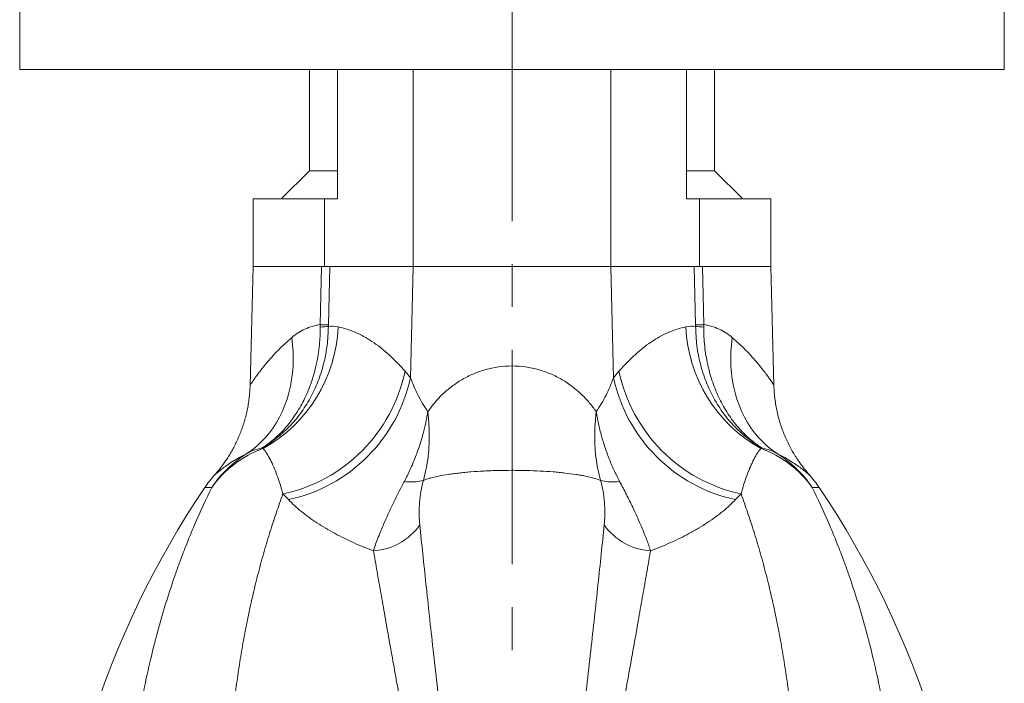
# Model space of a CAD drawing. Units: millimetres. Extents: x 5 to 589, y 4 to 836.
# Drawn here: x 167 to 226, y 556 to 595 of the extents above; entities that cross this region are included whole.
import ezdxf

# ---------------------------------------------------------------- set-up
doc = ezdxf.new("R2010")
doc.units = ezdxf.units.MM
doc.linetypes.add('CENTERX2', pattern=[20.32, 12.7, -2.54, 2.54, -2.54])
doc.layers.add('FORMAT', color=7, linetype='Continuous')

msp = doc.modelspace()

# ---------------------------------------------------------------- linework, layer by layer
at = {"color": 7, "linetype": 'Continuous', "lineweight": 15}
for p, q in [((167.344, 608.119), (167.344, 592.12)), ((225.677, 592.12), (225.677, 608.119)), ((167.344, 592.12), (225.677, 592.12)), ((184.511, 592.12), (184.511, 586.12)), ((186.18, 592.12), (186.18, 584.453)), ((206.841, 592.12), (206.841, 584.453)), ((208.511, 586.12), (208.511, 592.12)), ((184.511, 586.12), (182.844, 584.453)), ((184.511, 586.12), (186.18, 586.12)), ((206.841, 586.12), (208.511, 586.12)), ((210.177, 584.453), (208.511, 586.12)), ((181.177, 584.453), (181.177, 580.453)), ((181.177, 584.453), (185.406, 584.453)), ((185.406, 584.453), (185.406, 580.453)), ((185.406, 584.453), (186.18, 584.453)), ((206.841, 584.453), (207.616, 584.453)), ((207.616, 584.453), (207.616, 580.453)), ((207.616, 584.453), (211.844, 584.453)), ((211.844, 580.453), (211.844, 584.453)), ((181.177, 580.453), (180.994, 573.436)), ((185.215, 580.453), (181.177, 580.453)), ((185.215, 580.453), (185.434, 580.453)), ((185.434, 580.453), (190.66, 580.453)), ((190.66, 580.453), (202.362, 580.453)), ((202.362, 580.453), (207.588, 580.453)), ((207.806, 580.453), (207.588, 580.453)), ((207.806, 580.453), (211.844, 580.453)), ((212.028, 573.436), (211.844, 580.453)), ((180.996, 573.436), (180.996, 573.436)), ((212.026, 573.436), (212.026, 573.436)), ((178.892, 568.113), (178.892, 568.113)), ((214.129, 568.113), (214.13, 568.113))]:
    msp.add_line(p, q, dxfattribs=at)
at = {"color": 8, "linetype": 'Continuous', "lineweight": 0}
for p, q in [((190.66, 592.12), (190.66, 580.453)), ((202.362, 592.12), (202.362, 580.453)), ((185.149, 577.013), (185.215, 580.453)), ((185.631, 577.013), (185.715, 580.453)), ((190.5, 573.87), (190.66, 580.453)), ((202.521, 573.87), (202.362, 580.453)), ((207.39, 577.013), (207.307, 580.453)), ((207.872, 577.013), (207.806, 580.453)), ((190.173, 574.253), (190.5, 573.87)), ((202.521, 573.87), (202.848, 574.253)), ((178.727, 567.375), (178.316, 567.375)), ((214.294, 567.375), (214.706, 567.375)), ((183.268, 566.653), (182.943, 566.989)), ((210.078, 566.989), (209.754, 566.653))]:
    msp.add_line(p, q, dxfattribs=at)
at = {"color": 8, "linetype": 'Continuous', "lineweight": 0, "flags": 128}
for points in [[(180.82, 569.395), (181.112, 569.601), (181.391, 569.826), (181.655, 570.07), (181.905, 570.332), (182.139, 570.611), (182.357, 570.907), (182.559, 571.219), (182.743, 571.545), (182.909, 571.886), (183.057, 572.239), (183.186, 572.604), (183.296, 572.981), (183.386, 573.367), (183.457, 573.761), (183.508, 574.164), (183.54, 574.573), (183.551, 574.987), (183.541, 575.406), (183.512, 575.827), (183.463, 576.25)], [(212.201, 569.395), (211.909, 569.601), (211.631, 569.826), (211.366, 570.07), (211.117, 570.332), (210.882, 570.611), (210.664, 570.907), (210.463, 571.219), (210.279, 571.545), (210.113, 571.886), (209.965, 572.239), (209.836, 572.604), (209.726, 572.981), (209.635, 573.367), (209.564, 573.761), (209.513, 574.164), (209.482, 574.573), (209.471, 574.987), (209.48, 575.406), (209.509, 575.827), (209.559, 576.25)]]:
    msp.add_lwpolyline(points, dxfattribs=at)
at = {"color": 8, "linetype": 'Continuous', "lineweight": 0}
for centre, radius, start, end in [((185.819, 574.932), 1.987, 78.68037, 95.46027), ((207.202, 574.932), 1.987, 84.53973, 101.31963), ((177.543, 577.255), 8.674, 299.19169, 357.52634), ((215.479, 577.255), 8.674, 182.47366, 240.80831), ((180.959, 576.194), 9.416, 282.16263, 348.10432), ((212.065, 576.197), 9.419, 191.90872, 257.82433), ((181.272, 575.886), 9.446, 282.19984, 347.67802), ((211.753, 575.889), 9.45, 192.33788, 257.78427), ((183.943, 563.654), 6.408, 109.79224, 144.49562), ((184.523, 563.464), 6.992, 121.97285, 145.98692), ((181.594, 568.78), 0.92, 78.72646, 85.00195), ((211.428, 568.78), 0.92, 94.99805, 101.27354), ((209.078, 563.654), 6.408, 35.50438, 70.20776), ((208.499, 563.464), 6.992, 34.01308, 58.02715), ((190.553, 570.427), 2.725, 261.12427, 284.9959), ((202.468, 570.427), 2.725, 255.0041, 278.87573), ((188.08, 567.25), 3.632, 273.53225, 324.79946), ((204.941, 567.25), 3.632, 215.20054, 266.46775)]:
    msp.add_arc(centre, radius, start, end, dxfattribs=at)
at = {"color": 7, "linetype": 'Continuous', "lineweight": 15}
for centre, radius, start, end in [((184.114, 563.453), 7, 138.25293, 145.92458), ((208.908, 563.453), 7, 34.07542, 41.74677), ((223.044, 537.12), 54, 145.92458, 179.52659), ((169.977, 537.12), 54, 0.47341, 34.07542)]:
    msp.add_arc(centre, radius, start, end, dxfattribs=at)
at = {"color": 8, "linetype": 'Continuous', "lineweight": 0}
for points, knots in [([(183.463, 576.25), (183.702, 576.454), (183.96, 576.621), (184.52, 576.876), (184.822, 576.965), (185.149, 577.013)], [0, 0, 0, 0, 0.5, 0.5, 1, 1, 1, 1]), ([(185.149, 577.013), (185.149, 576.988), (185.149, 576.939), (185.149, 576.889), (185.149, 576.865)], [0, 0, 0, 0, 0.501128, 1, 1, 1, 1]), ([(185.149, 577.013), (185.169, 577.012), (185.209, 577.012), (185.267, 577.012), (185.322, 577.012), (185.374, 577.012), (185.424, 577.012), (185.471, 577.012), (185.515, 577.012), (185.557, 577.012), (185.596, 577.012), (185.62, 577.012), (185.631, 577.013)], [0, 0, 0, 0, 0.100001, 0.200001, 0.300001, 0.400001, 0.5, 0.599999, 0.699999, 0.799999, 0.899999, 1, 1, 1, 1]), ([(185.631, 577.013), (185.631, 576.996), (185.63, 576.962), (185.63, 576.927), (185.63, 576.91)], [0, 0, 0, 0, 0.500312, 1, 1, 1, 1]), ([(207.392, 576.91), (207.391, 576.927), (207.391, 576.962), (207.39, 576.996), (207.39, 577.013)], [0, 0, 0, 0, 0.4996882, 1, 1, 1, 1]), ([(207.39, 577.013), (207.402, 577.012), (207.425, 577.012), (207.464, 577.012), (207.506, 577.012), (207.551, 577.012), (207.598, 577.012), (207.648, 577.012), (207.7, 577.012), (207.755, 577.012), (207.812, 577.012), (207.852, 577.012), (207.872, 577.013)], [0, 0, 0, 0, 0.100001, 0.2000014, 0.3000012, 0.4000007, 0.5, 0.5999993, 0.6999988, 0.7999986, 0.899999, 1, 1, 1, 1]), ([(207.872, 577.013), (208.199, 576.965), (208.501, 576.876), (209.061, 576.621), (209.32, 576.454), (209.559, 576.25)], [0, 0, 0, 0, 0.5, 0.5, 1, 1, 1, 1]), ([(181.674, 569.697), (181.747, 569.739), (181.822, 569.783), (181.968, 569.873), (182.039, 569.919), (182.253, 570.062), (182.391, 570.162), (182.797, 570.477), (183.053, 570.706), (183.417, 571.08), (183.535, 571.21), (183.764, 571.48), (183.874, 571.619), (184.189, 572.047), (184.379, 572.346), (184.724, 572.972), (184.877, 573.299), (185.078, 573.812), (185.14, 573.986), (185.253, 574.337), (185.303, 574.514), (185.371, 574.782), (185.393, 574.871), (185.472, 575.232), (185.52, 575.506), (185.602, 576.153), (185.628, 576.531), (185.63, 576.91)], [0, 0, 0, 0, 0.031039, 0.031039, 0.062078, 0.062078, 0.124157, 0.124157, 0.248313, 0.248313, 0.310734, 0.310734, 0.373155, 0.373155, 0.497998, 0.497998, 0.623387, 0.623387, 0.686082, 0.686082, 0.748777, 0.748777, 0.78018, 0.78018, 0.874388, 0.874388, 1, 1, 1, 1]), ([(185.149, 576.865), (185.149, 576.81), (185.149, 576.7), (185.146, 576.535), (185.14, 576.372), (185.132, 576.21), (185.121, 576.048), (185.108, 575.889), (185.092, 575.73), (185.074, 575.573), (185.054, 575.417), (185.031, 575.263), (185.006, 575.11), (184.979, 574.959), (184.95, 574.81), (184.854, 574.354), (184.645, 573.609), (184.248, 572.641), (183.743, 571.741), (183.249, 571.079), (182.798, 570.592), (182.522, 570.334), (182.296, 570.143), (182.127, 570.009), (181.917, 569.855), (181.759, 569.752), (181.674, 569.697)], [0, 0, 0, 0, 0.018472, 0.036851, 0.055137, 0.07333, 0.09143, 0.109437, 0.127351, 0.145172, 0.1629, 0.180534, 0.198076, 0.215525, 0.23288, 0.250142, 0.374874, 0.500056, 0.620323, 0.749923, 0.808932, 0.874634, 0.896723, 0.924985, 0.959414, 1, 1, 1, 1]), ([(186.209, 576.881), (186.379, 576.841), (186.718, 576.762), (187.223, 576.57), (187.722, 576.326), (188.221, 576.024), (188.718, 575.666), (189.211, 575.248), (189.698, 574.782), (190.015, 574.429), (190.173, 574.253)], [0, 0, 0, 0, 0.123201, 0.246514, 0.369835, 0.493048, 0.61973, 0.746516, 0.873308, 1, 1, 1, 1]), ([(202.848, 574.253), (203.002, 574.425), (203.311, 574.769), (203.784, 575.224), (204.264, 575.634), (204.755, 575.994), (205.258, 576.304), (205.771, 576.558), (206.289, 576.758), (206.638, 576.84), (206.812, 576.881)], [0, 0, 0, 0, 0.123294, 0.246681, 0.370061, 0.493346, 0.619957, 0.746685, 0.873403, 1, 1, 1, 1]), ([(207.392, 576.91), (207.394, 576.531), (207.419, 576.153), (207.513, 575.413), (207.582, 575.05), (207.695, 574.603), (207.719, 574.514), (207.77, 574.337), (207.797, 574.249), (207.881, 573.986), (207.943, 573.812), (208.144, 573.299), (208.298, 572.972), (208.642, 572.346), (208.833, 572.047), (209.148, 571.619), (209.258, 571.48), (209.487, 571.21), (209.605, 571.08), (209.968, 570.706), (210.225, 570.477), (210.63, 570.162), (210.769, 570.062), (210.982, 569.919), (211.054, 569.873), (211.2, 569.783), (211.274, 569.739), (211.348, 569.697)], [0, 0, 0, 0, 0.125612, 0.125612, 0.251223, 0.251223, 0.282571, 0.282571, 0.313918, 0.313918, 0.376613, 0.376613, 0.502002, 0.502002, 0.626845, 0.626845, 0.689266, 0.689266, 0.751687, 0.751687, 0.875843, 0.875843, 0.937922, 0.937922, 0.968961, 0.968961, 1, 1, 1, 1]), ([(211.348, 569.697), (211.282, 569.738), (211.216, 569.782), (211.086, 569.87), (211.022, 569.916), (210.832, 570.056), (210.709, 570.155), (210.35, 570.466), (210.123, 570.692), (209.802, 571.062), (209.698, 571.19), (209.496, 571.458), (209.399, 571.596), (209.122, 572.02), (208.954, 572.316), (208.652, 572.939), (208.517, 573.264), (208.341, 573.774), (208.287, 573.948), (208.213, 574.21), (208.19, 574.297), (208.146, 574.474), (208.125, 574.562), (208.027, 575.008), (207.968, 575.37), (207.89, 576.108), (207.87, 576.486), (207.872, 576.865)], [0, 0, 0, 0, 0.031039, 0.031039, 0.062078, 0.062078, 0.124157, 0.124157, 0.248313, 0.248313, 0.310734, 0.310734, 0.373155, 0.373155, 0.497998, 0.497998, 0.623387, 0.623387, 0.686082, 0.686082, 0.717429, 0.717429, 0.748777, 0.748777, 0.874388, 0.874388, 1, 1, 1, 1]), ([(180.996, 573.436), (180.996, 573.435), (180.994, 573.433), (181.021, 573.475), (181.083, 573.566), (181.176, 573.702), (181.298, 573.873), (181.432, 574.057), (181.611, 574.294), (181.845, 574.592), (182.178, 574.985), (182.558, 575.399), (182.982, 575.826), (183.303, 576.109), (183.463, 576.25)], [0, 0, 0, 0, 0.028899, 0.104322, 0.180041, 0.255946, 0.331825, 0.407383, 0.459618, 0.567438, 0.675533, 0.783807, 0.892053, 1, 1, 1, 1]), ([(209.559, 576.25), (209.719, 576.109), (210.04, 575.826), (210.463, 575.399), (210.844, 574.985), (211.176, 574.592), (211.443, 574.254), (211.651, 573.974), (211.809, 573.754), (211.928, 573.582), (211.999, 573.476), (212.027, 573.433), (212.026, 573.435), (212.026, 573.436)], [0, 0, 0, 0, 0.1079467, 0.2161929, 0.3244663, 0.4325616, 0.5403813, 0.6290534, 0.7179984, 0.806831, 0.8953498, 0.9711014, 1, 1, 1, 1]), ([(191.519, 571.857), (191.777, 572.229), (192.069, 572.574), (192.57, 573.052), (192.748, 573.204), (193.128, 573.493), (193.331, 573.63), (193.755, 573.879), (193.976, 573.992), (194.441, 574.192), (194.686, 574.279), (195.191, 574.421), (195.452, 574.476), (195.976, 574.549), (196.24, 574.568), (196.774, 574.568), (197.045, 574.55), (197.576, 574.475), (197.833, 574.421), (198.331, 574.28), (198.572, 574.195), (199.041, 573.994), (199.266, 573.879), (199.902, 573.506), (200.277, 573.217), (200.783, 572.737), (200.942, 572.568), (201.238, 572.22), (201.375, 572.041), (201.503, 571.857)], [0, 0, 0, 0, 0.125, 0.125, 0.1875, 0.1875, 0.25, 0.25, 0.3125, 0.3125, 0.375, 0.375, 0.4375, 0.4375, 0.5, 0.5, 0.5625, 0.5625, 0.625, 0.625, 0.6875, 0.6875, 0.75, 0.75, 0.875, 0.875, 0.9375, 0.9375, 1, 1, 1, 1]), ([(190.5, 573.87), (190.564, 573.701), (190.69, 573.363), (190.928, 572.857), (191.198, 572.352), (191.412, 572.022), (191.519, 571.857)], [0, 0, 0, 0, 0.2484, 0.496796, 0.748407, 1, 1, 1, 1]), ([(201.503, 571.857), (201.608, 572.02), (201.82, 572.346), (202.089, 572.848), (202.329, 573.357), (202.457, 573.699), (202.521, 573.87)], [0, 0, 0, 0, 0.248324, 0.496666, 0.748331, 1, 1, 1, 1]), ([(190.133, 567.735), (190.252, 567.969), (190.493, 568.438), (190.802, 569.18), (191.072, 569.941), (191.282, 570.678), (191.412, 571.252), (191.477, 571.605), (191.502, 571.752), (191.512, 571.814), (191.516, 571.838), (191.518, 571.849), (191.518, 571.853), (191.519, 571.857)], [0, 0, 0, 0, 0.183281, 0.36734, 0.551415, 0.734714, 0.889384, 0.953964, 0.980868, 0.992055, 0.997086, 0.997719, 1, 1, 1, 1]), ([(191.519, 571.857), (191.519, 571.853), (191.52, 571.849), (191.521, 571.838), (191.524, 571.815), (191.531, 571.754), (191.548, 571.61), (191.582, 571.259), (191.615, 570.687), (191.611, 569.957), (191.551, 569.209), (191.441, 568.481), (191.319, 568.024), (191.258, 567.795)], [0, 0, 0, 0, 0.002283, 0.002922, 0.007773, 0.018724, 0.045149, 0.109153, 0.265812, 0.448979, 0.632926, 0.816857, 1, 1, 1, 1]), ([(201.763, 567.795), (201.705, 568.015), (201.587, 568.457), (201.477, 569.156), (201.414, 569.877), (201.404, 570.608), (201.435, 571.2), (201.471, 571.586), (201.489, 571.745), (201.497, 571.811), (201.5, 571.837), (201.502, 571.849), (201.502, 571.853), (201.503, 571.857)], [0, 0, 0, 0, 0.176647, 0.354001, 0.531369, 0.708036, 0.880263, 0.950495, 0.979473, 0.991479, 0.997078, 0.997717, 1, 1, 1, 1]), ([(201.503, 571.857), (201.503, 571.853), (201.505, 571.841), (201.51, 571.811), (201.521, 571.741), (201.549, 571.58), (201.622, 571.193), (201.76, 570.597), (201.977, 569.859), (202.24, 569.127), (202.541, 568.413), (202.773, 567.961), (202.889, 567.735)], [0, 0, 0, 0, 0.002281, 0.00873, 0.021022, 0.050583, 0.121511, 0.291409, 0.468217, 0.64572, 0.823209, 1, 1, 1, 1]), ([(180.82, 569.395), (180.659, 569.311), (180.336, 569.143), (179.938, 568.899), (179.6, 568.672), (179.339, 568.479), (179.145, 568.326), (179.007, 568.212), (178.922, 568.139), (178.883, 568.105), (178.89, 568.112), (178.892, 568.113)], [0, 0, 0, 0, 0.128082, 0.256167, 0.385238, 0.514306, 0.627159, 0.740009, 0.853688, 0.967366, 1, 1, 1, 1]), ([(182.943, 566.989), (182.886, 567.187), (182.771, 567.584), (182.589, 568.113), (182.398, 568.595), (182.198, 569.019), (181.99, 569.391), (181.846, 569.585), (181.774, 569.683)], [0, 0, 0, 0, 0.16533, 0.330724, 0.496047, 0.664008, 0.832047, 1, 1, 1, 1]), ([(211.248, 569.683), (211.177, 569.587), (211.035, 569.396), (210.83, 569.032), (210.631, 568.612), (210.439, 568.13), (210.253, 567.593), (210.137, 567.191), (210.078, 566.989)], [0, 0, 0, 0, 0.165269, 0.330621, 0.495898, 0.663905, 0.831986, 1, 1, 1, 1]), ([(214.13, 568.113), (214.131, 568.112), (214.139, 568.105), (214.1, 568.139), (214.016, 568.211), (213.878, 568.325), (213.684, 568.479), (213.424, 568.67), (213.087, 568.897), (212.689, 569.141), (212.364, 569.31), (212.201, 569.395)], [0, 0, 0, 0, 0.0326334, 0.1454681, 0.2583045, 0.3719979, 0.4856939, 0.6137783, 0.7418646, 0.8709336, 1, 1, 1, 1]), ([(201.763, 567.795), (201.506, 567.895), (201.207, 567.976), (200.766, 568.066), (200.675, 568.083), (200.487, 568.116), (200.391, 568.132), (200.092, 568.177), (199.881, 568.205), (199.546, 568.242), (199.431, 568.254), (199.194, 568.277), (199.072, 568.288), (198.701, 568.317), (198.445, 568.334), (197.917, 568.361), (197.645, 568.371), (197.223, 568.382), (197.081, 568.385), (196.798, 568.388), (196.657, 568.389), (196.235, 568.389), (195.954, 568.386), (195.534, 568.375), (195.393, 568.371), (195.116, 568.361), (194.981, 568.355), (194.582, 568.334), (194.326, 568.318), (193.956, 568.288), (193.835, 568.278), (193.597, 568.255), (193.481, 568.243), (193.254, 568.218), (193.144, 568.204), (192.931, 568.176), (192.828, 568.162), (192.53, 568.116), (192.344, 568.084), (191.995, 568.013), (191.832, 567.975), (191.604, 567.912), (191.53, 567.89), (191.39, 567.844), (191.323, 567.82), (191.258, 567.795)], [0, 0, 0, 0, 0.125, 0.125, 0.15625, 0.15625, 0.1875, 0.1875, 0.25, 0.25, 0.28125, 0.28125, 0.3125, 0.3125, 0.375, 0.375, 0.4375, 0.4375, 0.46875, 0.46875, 0.5, 0.5, 0.5625, 0.5625, 0.59375, 0.59375, 0.625, 0.625, 0.6875, 0.6875, 0.71875, 0.71875, 0.75, 0.75, 0.78125, 0.78125, 0.8125, 0.8125, 0.875, 0.875, 0.9375, 0.9375, 0.96875, 0.96875, 1, 1, 1, 1]), ([(188.304, 563.625), (188.345, 563.751), (188.427, 564.004), (188.585, 564.425), (188.765, 564.875), (188.983, 565.384), (189.218, 565.903), (189.466, 566.427), (189.705, 566.914), (189.929, 567.352), (190.076, 567.629), (190.133, 567.735)], [0, 0, 0, 0, 0.120004, 0.240377, 0.360701, 0.48064, 0.621781, 0.726108, 0.830611, 0.934863, 1, 1, 1, 1]), ([(191.258, 567.795), (191.218, 567.66), (191.186, 567.53), (191.134, 567.277), (191.112, 567.155), (191.077, 566.916), (191.064, 566.8), (191.041, 566.572), (191.033, 566.461), (191.014, 566.135), (191.011, 565.928), (191.018, 565.53), (191.029, 565.339), (191.048, 565.156)], [0, 0, 0, 0, 0.125, 0.125, 0.25, 0.25, 0.375, 0.375, 0.5, 0.5, 0.75, 0.75, 1, 1, 1, 1]), ([(201.973, 565.156), (201.992, 565.339), (202.003, 565.531), (202.011, 565.931), (202.007, 566.138), (201.989, 566.463), (201.98, 566.574), (201.958, 566.802), (201.944, 566.918), (201.909, 567.157), (201.888, 567.279), (201.835, 567.531), (201.804, 567.66), (201.763, 567.795)], [0, 0, 0, 0, 0.25, 0.25, 0.5, 0.5, 0.625, 0.625, 0.75, 0.75, 0.875, 0.875, 1, 1, 1, 1]), ([(202.889, 567.735), (202.958, 567.604), (203.097, 567.343), (203.294, 566.957), (203.483, 566.576), (203.689, 566.147), (203.906, 565.679), (204.128, 565.179), (204.327, 564.704), (204.489, 564.288), (204.62, 563.928), (204.685, 563.726), (204.718, 563.625)], [0, 0, 0, 0, 0.079951, 0.159911, 0.241668, 0.323431, 0.44242, 0.561429, 0.684087, 0.806758, 0.903198, 1, 1, 1, 1]), ([(173.895, 537.566), (173.727, 539.252), (173.63, 540.895), (173.56, 544.091), (173.587, 545.644), (173.751, 548.661), (173.887, 550.124), (174.161, 552.246), (174.265, 552.942), (174.492, 554.297), (174.615, 554.956), (175.009, 556.88), (175.306, 558.091), (175.943, 560.37), (176.284, 561.437), (176.724, 562.678), (176.813, 562.921), (176.991, 563.399), (177.08, 563.633), (177.349, 564.319), (177.527, 564.754), (178.058, 565.993), (178.404, 566.73), (178.727, 567.375)], [0, 0, 0, 0, 0.125, 0.125, 0.25, 0.25, 0.375, 0.375, 0.4375, 0.4375, 0.5, 0.5, 0.625, 0.625, 0.75, 0.75, 0.78125, 0.78125, 0.8125, 0.8125, 0.875, 0.875, 1, 1, 1, 1]), ([(219.127, 537.566), (219.295, 539.252), (219.392, 540.895), (219.461, 544.091), (219.434, 545.644), (219.271, 548.661), (219.135, 550.124), (218.86, 552.246), (218.756, 552.942), (218.53, 554.297), (218.407, 554.956), (218.012, 556.88), (217.716, 558.091), (217.078, 560.37), (216.737, 561.437), (216.298, 562.678), (216.209, 562.921), (216.031, 563.399), (215.941, 563.633), (215.673, 564.319), (215.494, 564.754), (214.964, 565.993), (214.618, 566.73), (214.294, 567.375)], [0, 0, 0, 0, 0.125, 0.125, 0.25, 0.25, 0.375, 0.375, 0.4375, 0.4375, 0.5, 0.5, 0.625, 0.625, 0.75, 0.75, 0.78125, 0.78125, 0.8125, 0.8125, 0.875, 0.875, 1, 1, 1, 1]), ([(182.943, 566.989), (182.877, 566.808), (182.687, 566.288), (182.373, 565.37), (182.008, 564.211), (181.653, 562.977), (181.333, 561.75), (181.049, 560.545), (180.801, 559.376), (180.569, 558.161), (180.358, 556.903), (180.171, 555.612), (180.009, 554.291), (179.874, 552.941), (179.766, 551.555), (179.688, 550.133), (179.639, 548.665), (179.625, 547.149), (179.647, 545.586), (179.708, 543.994), (179.805, 542.376), (179.906, 541.278), (179.956, 540.729)], [0, 0, 0, 0, 0.031879, 0.091518, 0.1512, 0.210881, 0.270519, 0.319392, 0.368303, 0.417226, 0.466134, 0.515006, 0.562773, 0.61058, 0.658398, 0.706202, 0.753967, 0.803144, 0.852368, 0.901605, 0.950826, 1, 1, 1, 1]), ([(188.304, 563.625), (188.1, 563.703), (187.693, 563.858), (187.111, 564.108), (186.553, 564.37), (186.003, 564.652), (185.466, 564.954), (184.95, 565.276), (184.468, 565.609), (184.024, 565.95), (183.616, 566.3), (183.384, 566.535), (183.268, 566.653)], [0, 0, 0, 0, 0.0923386, 0.184678, 0.2779973, 0.3713169, 0.474555, 0.5778727, 0.6811115, 0.7873794, 0.8937349, 1, 1, 1, 1]), ([(209.754, 566.653), (209.641, 566.539), (209.415, 566.31), (209.022, 565.97), (208.585, 565.631), (208.101, 565.295), (207.571, 564.964), (207.026, 564.656), (206.474, 564.372), (205.918, 564.112), (205.335, 563.86), (204.924, 563.703), (204.718, 563.625)], [0, 0, 0, 0, 0.10323, 0.206543, 0.309775, 0.416049, 0.52241, 0.628683, 0.721028, 0.813372, 0.906686, 1, 1, 1, 1]), ([(210.078, 566.989), (210.145, 566.808), (210.335, 566.288), (210.648, 565.37), (211.014, 564.211), (211.369, 562.977), (211.689, 561.75), (211.972, 560.545), (212.221, 559.376), (212.452, 558.161), (212.663, 556.903), (212.851, 555.612), (213.012, 554.291), (213.147, 552.941), (213.255, 551.555), (213.334, 550.133), (213.382, 548.665), (213.396, 547.149), (213.374, 545.586), (213.314, 543.994), (213.216, 542.376), (213.116, 541.278), (213.066, 540.729)], [0, 0, 0, 0, 0.031879, 0.091518, 0.1512, 0.210881, 0.270519, 0.319392, 0.368303, 0.417226, 0.466134, 0.515006, 0.562773, 0.61058, 0.658398, 0.706202, 0.753967, 0.803144, 0.852368, 0.901605, 0.950826, 1, 1, 1, 1]), ([(191.048, 565.156), (191.161, 564.051), (191.283, 562.883), (191.546, 560.426), (191.686, 559.136), (191.988, 556.435), (192.148, 555.024), (192.361, 553.183), (192.405, 552.81), (192.493, 552.06), (192.537, 551.683), (192.672, 550.542), (192.764, 549.772), (193.047, 547.428), (193.245, 545.825), (193.664, 542.537), (193.884, 540.852), (194.242, 538.265), (194.366, 537.392), (194.563, 536.068), (194.631, 535.624), (194.77, 534.733), (194.841, 534.286), (194.991, 533.39), (195.069, 532.941), (195.234, 532.041), (195.321, 531.591), (195.465, 530.914), (195.515, 530.689), (195.623, 530.238), (195.68, 530.012), (195.805, 529.565), (195.874, 529.342), (195.996, 529.014), (196.04, 528.906), (196.117, 528.747), (196.144, 528.695), (196.205, 528.593), (196.238, 528.544), (196.296, 528.476), (196.317, 528.455), (196.362, 528.416), (196.386, 528.398), (196.441, 528.371), (196.471, 528.362), (196.532, 528.36), (196.563, 528.366), (196.62, 528.389), (196.645, 528.405), (196.692, 528.442), (196.713, 528.463), (196.773, 528.53), (196.807, 528.579), (196.901, 528.732), (196.951, 528.839), (197.043, 529.056), (197.084, 529.167), (197.198, 529.502), (197.264, 529.728), (197.385, 530.181), (197.441, 530.409), (197.598, 531.093), (197.691, 531.55), (197.866, 532.462), (197.948, 532.917), (198.182, 534.279), (198.324, 535.182), (198.594, 536.973), (198.722, 537.864), (199.091, 540.502), (199.316, 542.218), (199.744, 545.563), (199.945, 547.192), (200.233, 549.571), (200.327, 550.353), (200.464, 551.51), (200.509, 551.893), (200.598, 552.653), (200.642, 553.03), (200.859, 554.898), (201.022, 556.328), (201.327, 559.064), (201.47, 560.37), (201.736, 562.857), (201.86, 564.039), (201.973, 565.156)], [0, 0, 0, 0, 0.0625, 0.0625, 0.125, 0.125, 0.1875, 0.1875, 0.203125, 0.203125, 0.21875, 0.21875, 0.25, 0.25, 0.3125, 0.3125, 0.375, 0.375, 0.40625, 0.40625, 0.421875, 0.421875, 0.4375, 0.4375, 0.453125, 0.453125, 0.46875, 0.46875, 0.476562, 0.476562, 0.484375, 0.484375, 0.492187, 0.492187, 0.496094, 0.496094, 0.498047, 0.498047, 0.5, 0.5, 0.500977, 0.500977, 0.501953, 0.501953, 0.50293, 0.50293, 0.503906, 0.503906, 0.504883, 0.504883, 0.505859, 0.505859, 0.507812, 0.507812, 0.511719, 0.511719, 0.515625, 0.515625, 0.523437, 0.523437, 0.53125, 0.53125, 0.546875, 0.546875, 0.5625, 0.5625, 0.59375, 0.59375, 0.625, 0.625, 0.6875, 0.6875, 0.75, 0.75, 0.78125, 0.78125, 0.796875, 0.796875, 0.8125, 0.8125, 0.875, 0.875, 0.9375, 0.9375, 1, 1, 1, 1]), ([(204.718, 563.625), (204.649, 563.229), (204.512, 562.437), (204.29, 561.168), (204.056, 559.841), (203.808, 558.443), (203.545, 556.975), (203.268, 555.438), (202.978, 553.843), (202.679, 552.207), (202.369, 550.531), (202.049, 548.818), (201.717, 547.061), (201.369, 545.248), (201.005, 543.38), (200.623, 541.459), (200.222, 539.503), (199.819, 537.615), (199.418, 535.803), (199.011, 534.076), (198.615, 532.558), (198.241, 531.256), (197.921, 530.291), (197.617, 529.523), (197.38, 529.041), (197.191, 528.73), (197.034, 528.523), (196.883, 528.374), (196.748, 528.286), (196.627, 528.236), (196.488, 528.219), (196.323, 528.256), (196.164, 528.353), (196.018, 528.491), (195.831, 528.723), (195.622, 529.061), (195.412, 529.509), (195.147, 530.174), (194.833, 531.056), (194.501, 532.158), (194.208, 533.263), (193.942, 534.367), (193.632, 535.699), (193.279, 537.251), (192.9, 539.016), (192.539, 540.757), (192.196, 542.471), (191.862, 544.171), (191.536, 545.853), (191.218, 547.516), (190.912, 549.143), (190.616, 550.729), (190.324, 552.308), (190.037, 553.876), (189.755, 555.427), (189.486, 556.924), (189.226, 558.375), (188.977, 559.778), (188.739, 561.128), (188.513, 562.418), (188.374, 563.223), (188.304, 563.625)], [0, 0, 0, 0, 0.02378, 0.047576, 0.071372, 0.095152, 0.119448, 0.143761, 0.168073, 0.192369, 0.216153, 0.239952, 0.263751, 0.287535, 0.311836, 0.336154, 0.360471, 0.384772, 0.405408, 0.426049, 0.446682, 0.45951, 0.472334, 0.481193, 0.48735, 0.490364, 0.493373, 0.495983, 0.497323, 0.498657, 0.50023, 0.501802, 0.504071, 0.506257, 0.508449, 0.513964, 0.519508, 0.525052, 0.53813, 0.55122, 0.564326, 0.577439, 0.590536, 0.612041, 0.633564, 0.655094, 0.676618, 0.698124, 0.720243, 0.74238, 0.764524, 0.786661, 0.80878, 0.832422, 0.856079, 0.879735, 0.903377, 0.927525, 0.951689, 0.975852, 1, 1, 1, 1])]:
    msp.add_open_spline(points, degree=3, knots=knots, dxfattribs=at)
for points in [[(207.872, 576.865), (207.872, 576.914), (207.873, 576.963), (207.872, 577.013)], [(185.149, 576.865), (185.352, 576.878), (185.515, 576.894), (185.63, 576.91)], [(207.392, 576.91), (207.506, 576.894), (207.67, 576.878), (207.872, 576.865)], [(181.674, 569.697), (181.36, 569.638), (181.076, 569.538), (180.82, 569.395)], [(212.201, 569.395), (211.945, 569.538), (211.661, 569.638), (211.348, 569.697)]]:
    msp.add_open_spline(points, degree=3, dxfattribs=at)
at = {"color": 7, "linetype": 'Continuous', "lineweight": 15}
for points, knots in [([(180.993, 573.436), (180.993, 573.39), (180.99, 573.221), (180.969, 572.929), (180.929, 572.562), (180.873, 572.201), (180.802, 571.846), (180.717, 571.498), (180.618, 571.158), (180.507, 570.827), (180.383, 570.505), (180.249, 570.194), (180.105, 569.895), (179.953, 569.608), (179.794, 569.335), (179.631, 569.077), (179.466, 568.835), (179.301, 568.61), (179.142, 568.408), (179.006, 568.245), (178.923, 568.151), (178.891, 568.115)], [0, 0, 0, 0, 0.023401, 0.087043, 0.150173, 0.21275, 0.274731, 0.336064, 0.396685, 0.456524, 0.51549, 0.573478, 0.630358, 0.685971, 0.740118, 0.792544, 0.842917, 0.890765, 0.935343, 0.975211, 1, 1, 1, 1]), ([(214.139, 568.105), (214.105, 568.144), (214.013, 568.248), (213.863, 568.428), (213.689, 568.652), (213.51, 568.899), (213.331, 569.168), (213.154, 569.458), (212.982, 569.767), (212.82, 570.091), (212.67, 570.427), (212.533, 570.774), (212.412, 571.13), (212.305, 571.493), (212.215, 571.862), (212.142, 572.236), (212.085, 572.614), (212.048, 572.995), (212.029, 573.27), (212.028, 573.417), (212.027, 573.436)], [0, 0, 0, 0, 0.026904, 0.071229, 0.120087, 0.172322, 0.227299, 0.285711, 0.3463, 0.408354, 0.471402, 0.535147, 0.59939, 0.664002, 0.728895, 0.794006, 0.859288, 0.924706, 0.990238, 1, 1, 1, 1])]:
    msp.add_open_spline(points, degree=3, knots=knots, dxfattribs=at)
at = {"layer": 'FORMAT', "linetype": 'CENTERX2', "lineweight": 0}
msp.add_line((196.511, 359.624), (196.511, 774.679), dxfattribs=at)

doc.saveas('drawing.dxf')
